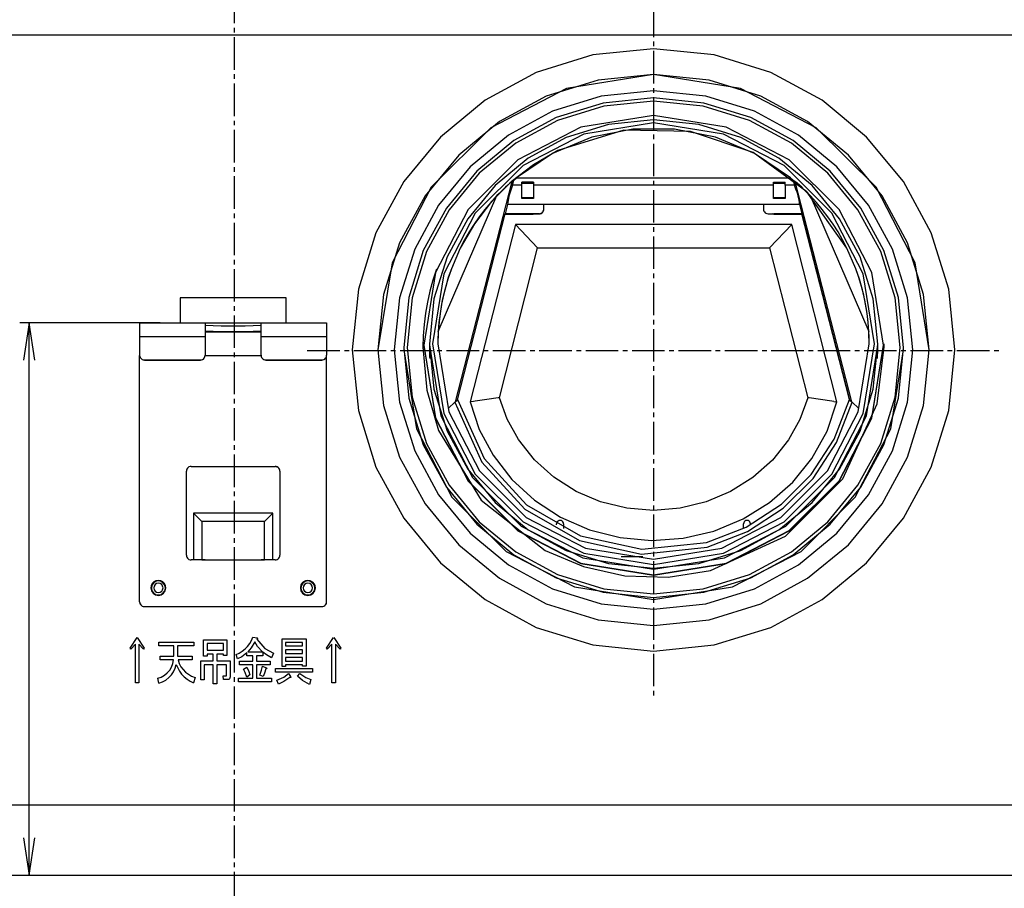
# Model space of a CAD drawing. Extents: x -583 to 1083, y -709 to 389.
# Drawn here: x 196 to 409, y -29 to 158 of the extents above; entities that cross this region are included whole.
import ezdxf

# ---------------------------------------------------------------- set-up
doc = ezdxf.new("R2010")
doc.units = 0
doc.linetypes.add('CENTER2', pattern=[10, 7, -1, 1, -1])
doc.layers.add('2', color=7, linetype='CONTINUOUS')

msp = doc.modelspace()

# ---------------------------------------------------------------- linework, layer by layer
at = {"layer": '2', "color": 7, "linetype": 'CENTER2'}
for p, q in [((242.66, 244.37), (242.66, -63.46)), ((333.05, 161.41), (333.05, 12.17)), ((258.42, 86.78), (407.67, 86.78))]:
    msp.add_line(p, q, dxfattribs=at)
at = {"layer": '2', "color": 7, "linetype": 'CONTINUOUS'}
for p, q in [((65.25, 154.89), (419.62, 154.89)), ((333.05, 151.86), (319.96, 150.54)), ((346.13, 150.54), (333.05, 151.86)), ((319.96, 150.54), (307.77, 146.76)), ((358.32, 146.76), (346.13, 150.54)), ((307.77, 146.76), (296.74, 140.77)), ((369.35, 140.77), (358.32, 146.76)), ((321.08, 145.13), (309.93, 141.67)), ((333.03, 146.32), (314.27, 143.28)), ((333.05, 146.34), (321.08, 145.13)), ((351.81, 143.29), (333.03, 146.32)), ((345.01, 145.13), (333.05, 146.34)), ((356.16, 141.67), (345.01, 145.13)), ((314.27, 143.28), (297.96, 134.85)), ((333.04, 142.78), (321.78, 141.65)), ((344.3, 141.65), (333.04, 142.78)), ((368.12, 134.86), (351.81, 143.29)), ((296.74, 140.77), (287.13, 132.84)), ((309.93, 141.67), (299.84, 136.19)), ((321.78, 141.65), (311.29, 138.39)), ((322.18, 140.18), (312.07, 137.04)), ((333.04, 141.27), (322.18, 140.18)), ((333.04, 140.59), (322.33, 139.51)), ((343.89, 140.18), (333.04, 141.27)), ((343.75, 139.51), (333.04, 140.59)), ((354, 137.04), (343.89, 140.18)), ((354.78, 138.39), (344.3, 141.65)), ((366.25, 136.19), (356.16, 141.67)), ((378.96, 132.84), (369.35, 140.77)), ((311.29, 138.39), (301.8, 133.24)), ((322.33, 139.51), (312.36, 136.41)), ((353.72, 136.41), (343.75, 139.51)), ((364.27, 133.24), (354.78, 138.39)), ((299.84, 136.19), (291.04, 128.94)), ((312.07, 137.04), (302.93, 132.08)), ((312.36, 136.41), (303.33, 131.51)), ((333.04, 137.49), (317.38, 134.96)), ((333.04, 135.9), (317.99, 133.47)), ((333.05, 136.52), (323.31, 135.53)), ((348.7, 134.96), (333.04, 137.49)), ((348.09, 133.47), (333.04, 135.9)), ((342.78, 135.53), (333.05, 136.52)), ((362.75, 131.51), (353.72, 136.41)), ((363.15, 132.08), (354, 137.04)), ((375.04, 128.94), (366.25, 136.19)), ((297.96, 134.85), (285.1, 122)), ((317.38, 134.96), (303.79, 127.92)), ((326.63, 134.32), (312.42, 129.93)), ((323.31, 135.53), (314.24, 132.72)), ((328.55, 134.52), (319.71, 132.78)), ((340.99, 134.07), (326.63, 134.32)), ((337.53, 134.52), (328.55, 134.52)), ((346.37, 132.78), (337.53, 134.52)), ((354.48, 129.52), (340.99, 134.07)), ((351.85, 132.72), (342.78, 135.53)), ((362.29, 127.93), (348.7, 134.96)), ((380.98, 122), (368.12, 134.86)), ((287.13, 132.84), (279.2, 123.23)), ((301.8, 133.24), (293.53, 126.42)), ((302.93, 132.08), (294.96, 125.5)), ((317.99, 133.47), (304.92, 126.71)), ((314.24, 132.72), (306.03, 128.26)), ((319.71, 132.78), (311.27, 129.29)), ((354.81, 129.29), (346.37, 132.78)), ((361.16, 126.71), (348.09, 133.47)), ((360.06, 128.26), (351.85, 132.72)), ((371.12, 125.5), (363.15, 132.08)), ((372.54, 126.42), (364.27, 133.24)), ((386.89, 123.23), (378.96, 132.84)), ((303.33, 131.51), (295.47, 125.02)), ((312.42, 129.93), (307.16, 126.88)), ((366.05, 121.01), (354.48, 129.52)), ((370.61, 125.02), (362.75, 131.51)), ((291.04, 128.94), (283.79, 120.15)), ((303.79, 127.92), (293.07, 117.2)), ((306.03, 128.26), (298.88, 122.36)), ((311.27, 129.29), (303.51, 124.06)), ((362.57, 124.06), (354.81, 129.29)), ((367.21, 122.36), (360.06, 128.26)), ((373.02, 117.21), (362.29, 127.93)), ((382.29, 120.15), (375.04, 128.94)), ((293.53, 126.42), (286.71, 118.16)), ((294.96, 125.5), (288.38, 117.53)), ((304.92, 126.71), (294.61, 116.41)), ((307.16, 126.88), (302.37, 123.2)), ((371.47, 116.41), (361.16, 126.71)), ((377.7, 117.53), (371.12, 125.5)), ((379.36, 118.16), (372.54, 126.42)), ((279.2, 123.23), (273.21, 112.2)), ((295.47, 125.02), (288.98, 117.16)), ((290.38, 75.76), (302.56, 123.27)), ((302.37, 123.2), (298.11, 118.94)), ((302.56, 123.27), (302.08, 122.86)), ((302.56, 123.27), (302.82, 123.48)), ((302.65, 122.47), (302.93, 123.57)), ((302.82, 123.48), (302.93, 123.57)), ((302.93, 123.57), (303.51, 124.06)), ((303.51, 124.06), (362.57, 124.06)), ((307.16, 123.14), (304.65, 123.14)), ((304.65, 122.47), (304.65, 123.14)), ((307.16, 123.14), (307.16, 122.47)), ((358.92, 123.14), (361.43, 123.14)), ((358.92, 122.47), (358.92, 123.14)), ((361.43, 122.47), (361.43, 123.14)), ((362.57, 124.06), (363.15, 123.57)), ((363.15, 123.57), (363.27, 123.47)), ((363.15, 123.57), (363.43, 122.47)), ((363.27, 123.47), (363.51, 123.27)), ((364.01, 122.86), (363.51, 123.27)), ((363.51, 123.27), (375.71, 75.76)), ((377.1, 117.16), (370.61, 125.02)), ((392.87, 112.2), (386.89, 123.23)), ((285.1, 122), (276.67, 105.69)), ((298.88, 122.36), (292.98, 115.21)), ((300.2, 121.11), (299.74, 120.66)), ((300.66, 121.56), (300.2, 121.11)), ((301.13, 122), (300.66, 121.56)), ((301.6, 122.43), (301.13, 122)), ((302.08, 122.86), (301.6, 122.43)), ((302.27, 121.37), (302.13, 120.94)), ((302.65, 122.47), (302.27, 121.37)), ((304.65, 122.47), (302.65, 122.47)), ((307.16, 123.06), (304.65, 123.06)), ((307.16, 122.82), (304.65, 122.82)), ((304.65, 121.37), (304.65, 122.47)), ((304.65, 119.59), (304.65, 121.37)), ((325.94, 122.47), (307.16, 122.47)), ((307.16, 122.47), (307.16, 121.37)), ((307.16, 121.37), (307.16, 119.59)), ((352.32, 122.47), (325.94, 122.47)), ((358.92, 122.47), (352.32, 122.47)), ((361.43, 123.06), (358.92, 123.06)), ((361.43, 122.82), (358.92, 122.82)), ((358.92, 121.37), (358.92, 122.47)), ((358.92, 119.59), (358.92, 121.37)), ((363.43, 122.47), (361.43, 122.47)), ((361.43, 122.47), (361.43, 121.37)), ((361.43, 121.37), (361.43, 119.59)), ((363.8, 121.37), (363.43, 122.47)), ((363.96, 120.94), (363.8, 121.37)), ((364.49, 122.43), (364.01, 122.86)), ((364.96, 122), (364.49, 122.43)), ((365.43, 121.56), (364.96, 122)), ((365.89, 121.11), (365.43, 121.56)), ((366.35, 120.66), (365.89, 121.11)), ((374.7, 108.9), (366.05, 121.01)), ((373.11, 115.21), (367.21, 122.36)), ((389.41, 105.69), (380.98, 122)), ((283.79, 120.15), (278.31, 110.06)), ((286.63, 90.88), (299.29, 120.2)), ((298.11, 118.94), (294.43, 114.16)), ((299.29, 120.2), (297.95, 118.73)), ((299.74, 120.66), (299.29, 120.2)), ((301.69, 119.18), (301.62, 118.73)), ((301.77, 119.62), (301.69, 119.18)), ((301.88, 120.07), (301.77, 119.62)), ((301.99, 120.51), (301.88, 120.07)), ((302.13, 120.94), (301.99, 120.51)), ((304.65, 119.79), (307.16, 119.79)), ((307.16, 119.59), (304.65, 119.59)), ((358.92, 119.79), (361.43, 119.79)), ((361.43, 119.59), (358.92, 119.59)), ((364.1, 120.51), (363.96, 120.94)), ((364.22, 120.07), (364.1, 120.51)), ((364.32, 119.62), (364.22, 120.07)), ((364.4, 119.18), (364.32, 119.62)), ((364.47, 118.73), (364.4, 119.18)), ((366.8, 120.2), (366.35, 120.66)), ((368.14, 118.73), (366.8, 120.2)), ((366.8, 120.2), (379.45, 90.88)), ((387.77, 110.06), (382.29, 120.15)), ((286.71, 118.16), (281.56, 108.67)), ((288.38, 117.53), (283.42, 108.38)), ((288.98, 117.16), (284.08, 108.13)), ((293.07, 117.2), (286.04, 103.61)), ((296.68, 117.22), (295.48, 115.65)), ((297.95, 118.73), (296.68, 117.22)), ((301.59, 118.3), (301.07, 116.3)), ((301.62, 118.73), (301.56, 118.28)), ((318.34, 118.28), (301.56, 118.28)), ((309.16, 116.68), (309.28, 116.87)), ((309.16, 116.65), (309.28, 116.84)), ((309.28, 116.87), (309.36, 117.08)), ((309.28, 116.84), (309.36, 117.05)), ((309.36, 117.08), (309.38, 117.31)), ((309.36, 117.05), (309.38, 117.28)), ((309.38, 117.31), (309.38, 118.3)), ((309.38, 117.28), (309.38, 117.32)), ((344.73, 118.28), (318.34, 118.28)), ((351.33, 118.28), (344.73, 118.28)), ((357.91, 118.28), (351.33, 118.28)), ((356.7, 118.3), (356.7, 117.31)), ((356.7, 117.31), (356.7, 117.28)), ((356.7, 117.31), (356.73, 117.08)), ((356.73, 117.08), (356.8, 116.87)), ((356.8, 116.87), (356.92, 116.68)), ((364.52, 118.28), (357.91, 118.28)), ((364.52, 118.28), (364.47, 118.73)), ((364.49, 118.3), (365.01, 116.3)), ((369.41, 117.22), (368.14, 118.73)), ((370.61, 115.65), (369.41, 117.22)), ((380.05, 103.61), (373.02, 117.21)), ((382, 108.13), (377.1, 117.16)), ((382.67, 108.38), (377.7, 117.53)), ((384.51, 108.67), (379.36, 118.16)), ((294.61, 116.41), (287.85, 103.34)), ((292.98, 115.21), (288.53, 107.01)), ((290.79, 76.18), (301.08, 116.3)), ((295.48, 115.65), (294.35, 114.04)), ((306.66, 116.12), (301.05, 116.12)), ((301.08, 116.27), (301.06, 116.22)), ((301.08, 116.3), (301.07, 116.3)), ((301.07, 116.3), (308.37, 116.3)), ((301.08, 116.3), (301.08, 116.27)), ((308.37, 116.27), (301.08, 116.27)), ((307.04, 116.16), (306.66, 116.12)), ((307.41, 116.27), (307.04, 116.16)), ((308.37, 116.3), (308.61, 116.33)), ((308.37, 116.27), (308.61, 116.3)), ((308.37, 116.3), (308.37, 116.27)), ((308.61, 116.33), (308.82, 116.4)), ((308.61, 116.3), (308.82, 116.37)), ((308.82, 116.4), (309.01, 116.52)), ((308.82, 116.37), (309.01, 116.49)), ((309.01, 116.52), (309.16, 116.68)), ((309.01, 116.49), (309.16, 116.65)), ((356.92, 116.68), (357.08, 116.52)), ((357.08, 116.52), (357.27, 116.4)), ((357.27, 116.4), (357.48, 116.33)), ((357.48, 116.33), (357.71, 116.3)), ((357.71, 116.27), (357.71, 116.3)), ((357.71, 116.3), (365.01, 116.3)), ((359.03, 116.16), (358.71, 116.25)), ((365.01, 116.27), (358.97, 116.27)), ((359.42, 116.12), (359.03, 116.16)), ((359.42, 116.12), (359.42, 116.27)), ((365.04, 116.12), (359.42, 116.12)), ((365.01, 116.3), (375.3, 76.17)), ((365.01, 116.3), (365.01, 116.3)), ((365.01, 116.3), (365.01, 116.27)), ((369.52, 98.65), (365.01, 116.28)), ((371.74, 114.03), (370.61, 115.65)), ((378.23, 103.34), (371.47, 116.41)), ((377.57, 107.01), (373.11, 115.21)), ((294.43, 114.16), (291.39, 108.9)), ((294.35, 114.04), (293.29, 112.37)), ((303.26, 113.99), (293.51, 75.71)), ((362.83, 113.99), (303.26, 113.99)), ((308.05, 108.94), (303.26, 113.97)), ((358.02, 108.94), (362.83, 113.97)), ((372.57, 75.71), (362.83, 113.99)), ((372.8, 112.37), (371.74, 114.03)), ((273.21, 112.2), (269.43, 100.01)), ((292.3, 110.66), (291.39, 108.9)), ((293.29, 112.37), (292.3, 110.66)), ((373.78, 110.66), (372.8, 112.37)), ((374.7, 108.9), (373.78, 110.66)), ((396.66, 100.01), (392.87, 112.2)), ((278.31, 110.06), (274.85, 98.92)), ((281.56, 108.67), (278.31, 98.18)), ((283.42, 108.38), (280.28, 98.27)), ((291.39, 108.9), (289.46, 104.42)), ((299.83, 76.63), (308.05, 108.94)), ((308.05, 108.94), (358.02, 108.94)), ((358.02, 108.94), (366.26, 76.63)), ((376.63, 104.42), (374.7, 108.9)), ((385.8, 98.27), (382.67, 108.38)), ((387.77, 98.18), (384.51, 108.67)), ((391.23, 98.92), (387.77, 110.06)), ((284.08, 108.13), (280.99, 98.16)), ((288.53, 107.01), (285.71, 97.94)), ((380.39, 97.94), (377.57, 107.01)), ((385.1, 98.16), (382, 108.13)), ((276.67, 105.69), (273.64, 86.92)), ((286.26, 104.32), (285.5, 102)), ((289.46, 104.42), (288.69, 102.19)), ((289.46, 104.42), (288.81, 102.54)), ((377.28, 102.54), (376.63, 104.42)), ((377.39, 102.19), (376.63, 104.42)), ((392.45, 86.92), (389.41, 105.69)), ((286.04, 103.61), (283.51, 87.97)), ((285.5, 102), (284.84, 99.64)), ((287.85, 103.34), (285.42, 88.28)), ((288.69, 102.19), (288.04, 99.92)), ((288.81, 102.54), (288.24, 100.64)), ((377.85, 100.64), (377.28, 102.54)), ((378.04, 99.92), (377.39, 102.19)), ((380.66, 88.28), (378.23, 103.34)), ((382.57, 87.97), (380.05, 103.61)), ((269.43, 100.01), (268.11, 86.93)), ((288.04, 99.92), (287.51, 97.63)), ((288.24, 100.64), (287.75, 98.72)), ((378.33, 98.72), (377.85, 100.64)), ((378.57, 97.63), (378.04, 99.92)), ((397.98, 86.93), (396.66, 100.01)), ((253.86, 98.18), (231.02, 98.18)), ((231.02, 98.18), (231.02, 92.78)), ((253.86, 92.78), (253.86, 98.18)), ((274.85, 98.92), (273.64, 86.95)), ((278.31, 98.18), (277.17, 86.92)), ((280.28, 98.27), (279.19, 87.41)), ((280.99, 98.16), (279.91, 87.46)), ((284.84, 99.64), (284.31, 97.26)), ((285.71, 97.94), (284.73, 88.21)), ((287.51, 97.63), (287.09, 95.32)), ((287.75, 98.72), (287.35, 96.78)), ((375.28, 76.25), (369.52, 98.65)), ((378.74, 96.78), (378.33, 98.72)), ((378.98, 95.32), (378.57, 97.63)), ((381.37, 88.21), (380.39, 97.94)), ((386.18, 87.46), (385.1, 98.16)), ((386.9, 87.41), (385.8, 98.27)), ((388.9, 86.92), (387.77, 98.18)), ((392.44, 86.95), (391.23, 98.92)), ((284.31, 97.26), (283.89, 94.85)), ((287.35, 96.78), (287.02, 94.82)), ((379.06, 94.82), (378.74, 96.78)), ((283.89, 94.85), (283.59, 92.43)), ((287.02, 94.82), (286.79, 92.85)), ((287.09, 95.32), (286.8, 92.99)), ((379.28, 92.99), (378.98, 95.32)), ((379.3, 92.85), (379.06, 94.82)), ((226.72, 92.78), (196.45, 92.78)), ((198.46, 92.78), (197.25, 84.72)), ((199.67, 84.72), (198.46, 92.78)), ((198.46, -26.31), (198.46, 92.78)), ((198.46, -26.31), (198.46, 92.78)), ((222.28, 92.78), (236.38, 92.78)), ((222.28, 92.78), (222.28, 89.8)), ((231.02, 92.78), (253.86, 92.78)), ((236.38, 92.78), (236.38, 89.8)), ((236.38, 92.25), (238.11, 92.19)), ((238.11, 92.19), (239.84, 92.15)), ((239.84, 92.15), (241.56, 92.12)), ((241.56, 92.12), (243.29, 92.12)), ((243.29, 92.12), (245.02, 92.15)), ((245.02, 92.15), (246.74, 92.19)), ((246.74, 92.19), (248.47, 92.25)), ((248.47, 92.78), (262.57, 92.78)), ((248.47, 89.8), (248.47, 92.78)), ((262.57, 92.78), (262.57, 89.8)), ((283.59, 92.43), (283.41, 89.98)), ((286.8, 92.99), (286.62, 90.64)), ((286.79, 92.85), (286.63, 90.88)), ((379.46, 90.64), (379.28, 92.99)), ((379.45, 90.88), (379.3, 92.85)), ((222.28, 89.8), (236.38, 89.8)), ((222.28, 89.8), (222.28, 85.78)), ((236.38, 91.05), (238.11, 90.99)), ((236.38, 90.84), (248.47, 90.84)), ((236.38, 89.8), (236.38, 85.78)), ((238.11, 90.99), (239.84, 90.94)), ((239.84, 90.94), (241.56, 90.92)), ((241.56, 90.92), (243.29, 90.92)), ((243.29, 90.92), (245.02, 90.94)), ((245.02, 90.94), (246.74, 90.99)), ((246.74, 90.99), (248.47, 91.05)), ((248.47, 85.78), (248.47, 89.8)), ((248.47, 89.8), (262.57, 89.8)), ((262.57, 89.8), (262.57, 85.78)), ((283.41, 89.98), (283.35, 87.53)), ((286.62, 90.64), (286.56, 88.28)), ((286.57, 89.35), (286.56, 88.98)), ((286.58, 89.73), (286.57, 89.35)), ((286.59, 90.11), (286.58, 89.73)), ((286.61, 90.49), (286.59, 90.11)), ((286.63, 90.88), (286.61, 90.49)), ((379.47, 90.49), (379.45, 90.88)), ((379.52, 88.28), (379.46, 90.64)), ((379.48, 90.11), (379.47, 90.49)), ((379.5, 89.73), (379.48, 90.11)), ((379.51, 89.35), (379.5, 89.73)), ((379.52, 88.98), (379.51, 89.35)), ((279.19, 87.41), (280.28, 76.56)), ((279.19, 87.41), (279.19, 86.97)), ((279.91, 87.46), (280.99, 76.75)), ((283.35, 87.53), (284.21, 78.27)), ((283.51, 87.97), (283.51, 87.9)), ((283.51, 87.97), (286.04, 72.3)), ((283.51, 87.9), (286.04, 72.25)), ((284.72, 88.21), (284.72, 88.16)), ((284.72, 88.16), (284.72, 87.72)), ((284.72, 88.06), (284.72, 87.97)), ((284.72, 88.06), (284.72, 87.63)), ((284.72, 87.97), (287.19, 72.69)), ((284.72, 87.72), (284.73, 87.29)), ((284.72, 87.63), (284.73, 87.2)), ((284.73, 88.21), (285.71, 78.47)), ((284.73, 87.29), (284.74, 86.85)), ((284.73, 87.2), (284.74, 86.77)), ((285.42, 88.28), (287.85, 73.23)), ((286.56, 88.98), (286.56, 88.6)), ((286.56, 88.6), (286.56, 88.22)), ((286.56, 88.28), (288.93, 73.59)), ((377.15, 73.59), (379.52, 88.28)), ((378.23, 73.23), (380.66, 88.28)), ((378.9, 72.69), (381.37, 87.97)), ((379.52, 88.6), (379.52, 88.98)), ((379.52, 88.22), (379.52, 88.6)), ((380.05, 72.31), (382.57, 87.97)), ((380.05, 72.25), (382.57, 87.9)), ((380.39, 78.47), (381.37, 88.21)), ((381.22, 75.31), (382.74, 87.6)), ((381.35, 86.85), (381.36, 87.29)), ((381.35, 86.77), (381.36, 87.2)), ((381.36, 87.29), (381.37, 87.72)), ((381.36, 87.2), (381.37, 87.63)), ((381.37, 88.16), (381.37, 88.21)), ((381.37, 87.72), (381.37, 88.16)), ((381.37, 87.97), (381.37, 88.06)), ((381.37, 87.63), (381.37, 88.06)), ((382.57, 87.9), (382.57, 87.97)), ((382.74, 88.09), (382.74, 88.24)), ((382.74, 87.93), (382.74, 88.09)), ((382.74, 87.76), (382.74, 87.93)), ((382.74, 87.6), (382.74, 87.76)), ((385.1, 76.75), (386.18, 87.46)), ((385.8, 76.56), (386.9, 87.41)), ((386.9, 86.97), (386.9, 87.41)), ((222.28, 85.78), (222.31, 85.55)), ((222.28, 85.76), (222.31, 85.53)), ((222.28, 32.6), (222.28, 85.76)), ((222.31, 85.55), (222.39, 85.33)), ((222.31, 85.53), (222.39, 85.32)), ((222.39, 85.33), (222.51, 85.15)), ((222.39, 85.32), (222.51, 85.13)), ((222.51, 85.15), (222.66, 84.99)), ((222.51, 85.13), (222.66, 84.98)), ((222.66, 84.99), (222.85, 84.87)), ((222.66, 84.98), (222.85, 84.86)), ((235.82, 84.87), (236.01, 84.99)), ((235.82, 84.85), (236.01, 84.97)), ((236.01, 84.99), (236.16, 85.15)), ((236.01, 84.97), (236.16, 85.13)), ((236.16, 85.15), (236.28, 85.33)), ((236.16, 85.13), (236.28, 85.32)), ((236.28, 85.33), (236.36, 85.55)), ((236.28, 85.32), (236.36, 85.53)), ((236.36, 85.55), (236.38, 85.78)), ((236.36, 85.53), (236.38, 85.76)), ((236.38, 85.76), (248.47, 85.76)), ((248.47, 85.78), (248.49, 85.55)), ((248.47, 85.76), (248.49, 85.53)), ((248.49, 85.55), (248.57, 85.33)), ((248.49, 85.53), (248.57, 85.32)), ((248.57, 85.33), (248.69, 85.15)), ((248.57, 85.32), (248.69, 85.13)), ((248.69, 85.15), (248.84, 84.99)), ((248.69, 85.13), (248.84, 84.98)), ((248.84, 84.99), (249.03, 84.87)), ((248.84, 84.98), (249.03, 84.86)), ((262, 84.87), (262.19, 84.99)), ((262, 84.85), (262.19, 84.97)), ((262.19, 84.99), (262.35, 85.15)), ((262.19, 84.97), (262.35, 85.13)), ((262.35, 85.15), (262.46, 85.33)), ((262.35, 85.13), (262.46, 85.32)), ((262.46, 85.33), (262.54, 85.55)), ((262.46, 85.32), (262.54, 85.53)), ((262.54, 85.55), (262.57, 85.78)), ((262.54, 85.53), (262.57, 85.76)), ((262.57, 32.6), (262.57, 85.76)), ((268.11, 86.93), (269.43, 73.84)), ((273.64, 86.95), (274.85, 74.97)), ((277.17, 86.92), (278.31, 75.66)), ((279.19, 86.97), (281.93, 69.94)), ((284.74, 86.85), (284.75, 86.42)), ((284.74, 86.77), (284.75, 86.34)), ((284.75, 86.42), (284.76, 85.99)), ((284.75, 86.34), (284.76, 85.91)), ((284.76, 85.99), (284.78, 85.56)), ((284.76, 85.91), (284.78, 85.48)), ((284.78, 85.56), (284.81, 85.13)), ((284.78, 85.48), (284.81, 85.05)), ((284.81, 85.13), (284.81, 85.05)), ((381.28, 85.13), (381.3, 85.56)), ((381.28, 85.05), (381.3, 85.48)), ((381.28, 85.05), (381.28, 85.13)), ((381.3, 85.56), (381.32, 85.99)), ((381.3, 85.48), (381.32, 85.91)), ((381.32, 85.99), (381.34, 86.42)), ((381.32, 85.91), (381.34, 86.34)), ((381.34, 86.42), (381.35, 86.85)), ((381.34, 86.34), (381.35, 86.77)), ((384.16, 69.94), (386.9, 86.97)), ((387.77, 75.66), (388.9, 86.92)), ((391.23, 74.97), (392.44, 86.95)), ((396.66, 73.84), (397.98, 86.93)), ((222.85, 84.87), (223.06, 84.8)), ((222.85, 84.86), (223.06, 84.79)), ((223.06, 84.8), (223.3, 84.77)), ((223.06, 84.79), (223.3, 84.76)), ((223.3, 84.77), (235.38, 84.77)), ((223.3, 84.75), (235.38, 84.75)), ((235.38, 84.77), (235.61, 84.8)), ((235.38, 84.75), (235.61, 84.78)), ((235.61, 84.8), (235.82, 84.87)), ((235.61, 84.78), (235.82, 84.85)), ((249.03, 84.87), (249.24, 84.8)), ((249.03, 84.86), (249.24, 84.79)), ((249.24, 84.8), (249.48, 84.77)), ((249.24, 84.79), (249.48, 84.76)), ((249.48, 84.77), (261.56, 84.77)), ((249.48, 84.75), (261.56, 84.75)), ((261.56, 84.77), (261.79, 84.8)), ((261.56, 84.75), (261.79, 84.78)), ((261.79, 84.8), (262, 84.87)), ((261.79, 84.78), (262, 84.85)), ((280.28, 76.56), (283.42, 66.46)), ((280.99, 76.75), (284.08, 66.78)), ((284.21, 78.27), (286.69, 69.58)), ((285.71, 78.47), (288.53, 69.4)), ((299.52, 76.59), (297.09, 76.23)), ((299.83, 76.63), (299.52, 76.59)), ((301.52, 71.98), (299.83, 76.63)), ((366.26, 76.63), (364.56, 71.94)), ((366.56, 76.59), (366.26, 76.63)), ((369.01, 76.23), (366.56, 76.59)), ((377.57, 69.4), (380.39, 78.47)), ((382, 66.78), (385.1, 76.75)), ((382.67, 66.46), (385.8, 76.56)), ((274.85, 74.97), (278.31, 63.82)), ((278.31, 75.66), (281.56, 65.18)), ((288.83, 74.39), (290.23, 75.64)), ((290.38, 75.76), (290.23, 75.64)), ((290.23, 75.64), (296.06, 62.7)), ((290.66, 75.97), (290.38, 75.76)), ((290.79, 76.18), (290.66, 75.97)), ((290.82, 76.27), (290.79, 76.18)), ((290.82, 76.27), (296.56, 63.5)), ((294.22, 75.83), (293.51, 75.71)), ((293.51, 75.71), (295.49, 69.78)), ((294.23, 75.83), (294.22, 75.83)), ((294.61, 75.88), (294.23, 75.83)), ((297.09, 76.23), (294.61, 75.88)), ((371.46, 75.88), (369.01, 76.23)), ((370.43, 69.39), (372.57, 75.71)), ((371.86, 75.83), (371.46, 75.88)), ((371.86, 75.83), (371.86, 75.83)), ((371.86, 75.83), (372.57, 75.71)), ((371.95, 67.67), (375.28, 76.27)), ((372.49, 66.94), (375.87, 75.64)), ((373.83, 59.16), (381.22, 75.31)), ((375.3, 76.18), (375.28, 76.27)), ((375.44, 75.96), (375.3, 76.18)), ((375.71, 75.76), (375.44, 75.96)), ((375.87, 75.64), (375.71, 75.76)), ((377.24, 74.4), (375.87, 75.64)), ((384.51, 65.18), (387.77, 75.66)), ((387.77, 63.82), (391.23, 74.97)), ((269.43, 73.84), (273.21, 61.66)), ((286.04, 72.3), (293.07, 58.7)), ((286.04, 72.25), (293.07, 58.66)), ((287.19, 72.69), (294.05, 59.41)), ((287.85, 73.23), (294.61, 60.16)), ((288.93, 73.59), (295.53, 60.83)), ((370.55, 60.84), (377.15, 73.59)), ((371.47, 60.16), (378.23, 73.23)), ((372.04, 59.42), (378.9, 72.69)), ((373.02, 58.7), (380.05, 72.31)), ((373.02, 58.66), (380.05, 72.25)), ((392.87, 61.66), (396.66, 73.84)), ((303.92, 67.61), (301.52, 71.98)), ((364.56, 71.94), (362.11, 67.55)), ((281.93, 69.94), (289.58, 55.16)), ((286.69, 69.58), (295.89, 54.54)), ((288.53, 69.4), (292.98, 61.19)), ((295.49, 69.78), (298.45, 64.21)), ((367.17, 63.52), (370.43, 69.39)), ((373.11, 61.19), (377.57, 69.4)), ((376.51, 55.16), (384.16, 69.94)), ((283.42, 66.46), (288.38, 57.31)), ((284.08, 66.78), (288.98, 57.76)), ((307.38, 63.24), (303.92, 67.61)), ((362.11, 67.55), (358.64, 63.19)), ((366.99, 60.08), (371.95, 67.67)), ((367.47, 59.24), (372.49, 66.94)), ((377.1, 57.76), (382, 66.78)), ((377.7, 57.31), (382.67, 66.46)), ((278.31, 63.82), (283.79, 53.73)), ((281.56, 65.18), (286.71, 55.69)), ((298.45, 64.21), (302.49, 59)), ((379.36, 55.69), (384.51, 65.18)), ((382.29, 53.73), (387.77, 63.82)), ((232.74, 61.58), (232.58, 61.42)), ((232.74, 61.57), (232.58, 61.41)), ((232.92, 61.7), (232.74, 61.58)), ((232.92, 61.69), (232.74, 61.57)), ((233.14, 61.77), (232.92, 61.7)), ((233.14, 61.76), (232.92, 61.69)), ((233.37, 61.8), (233.14, 61.77)), ((233.37, 61.79), (233.14, 61.76)), ((233.37, 61.8), (251.49, 61.8)), ((233.37, 61.79), (251.49, 61.79)), ((251.72, 61.77), (251.49, 61.8)), ((251.72, 61.75), (251.49, 61.77)), ((251.93, 61.7), (251.72, 61.77)), ((251.93, 61.67), (251.72, 61.75)), ((252.12, 61.58), (251.93, 61.7)), ((252.12, 61.56), (251.93, 61.67)), ((252.28, 61.42), (252.12, 61.58)), ((252.28, 61.4), (252.12, 61.56)), ((273.21, 61.66), (279.2, 50.63)), ((296.06, 62.7), (305.31, 52.59)), ((296.56, 63.5), (305.68, 53.52)), ((311.58, 59.46), (307.38, 63.24)), ((358.64, 63.19), (354.45, 59.42)), ((363.02, 58.39), (367.17, 63.52)), ((386.89, 50.63), (392.87, 61.66)), ((232.38, 61.02), (232.36, 60.78)), ((232.38, 61.01), (232.36, 60.77)), ((232.36, 42.67), (232.36, 60.78)), ((232.46, 61.23), (232.38, 61.02)), ((232.46, 61.22), (232.38, 61.01)), ((232.58, 61.42), (232.46, 61.23)), ((232.58, 61.41), (232.46, 61.22)), ((252.4, 61.23), (252.28, 61.42)), ((252.4, 61.22), (252.28, 61.4)), ((252.47, 61.02), (252.4, 61.23)), ((252.47, 61), (252.4, 61.22)), ((252.5, 60.78), (252.47, 61.02)), ((252.5, 60.77), (252.47, 61)), ((252.5, 60.78), (252.5, 42.67)), ((292.98, 61.19), (298.88, 54.03)), ((294.61, 60.16), (304.93, 49.85)), ((295.53, 60.83), (305.59, 50.77)), ((316.38, 56.42), (311.58, 59.46)), ((360.49, 50.78), (370.55, 60.84)), ((360.61, 53.69), (366.99, 60.08)), ((361.17, 49.86), (371.47, 60.16)), ((361.58, 48.96), (372.04, 59.42)), ((367.21, 54.03), (373.11, 61.19)), ((288.38, 57.31), (294.96, 49.34)), ((288.98, 57.76), (295.47, 49.89)), ((293.07, 58.7), (303.8, 47.97)), ((293.07, 58.66), (303.8, 47.94)), ((294.05, 59.41), (304.51, 48.95)), ((302.49, 59), (307.38, 54.5)), ((354.45, 59.42), (349.64, 56.38)), ((358.02, 54), (363.02, 58.39)), ((361, 52.78), (367.47, 59.24)), ((361.44, 46.76), (373.83, 59.16)), ((362.3, 47.98), (373.02, 58.7)), ((362.3, 47.94), (373.02, 58.66)), ((370.61, 49.89), (377.1, 57.76)), ((371.12, 49.34), (377.7, 57.31)), ((286.71, 55.69), (293.53, 47.42)), ((321.64, 54.16), (316.38, 56.42)), ((349.64, 56.38), (344.36, 54.15)), ((372.54, 47.42), (379.36, 55.69)), ((283.79, 53.73), (291.04, 44.93)), ((289.58, 55.16), (301.24, 43.5)), ((295.89, 54.54), (309.69, 43.67)), ((298.88, 54.03), (306.03, 48.12)), ((305.68, 53.52), (317.28, 46.84)), ((307.38, 54.5), (313.02, 50.86)), ((327.25, 52.8), (321.64, 54.16)), ((344.36, 54.15), (338.77, 52.79)), ((352.32, 50.48), (358.02, 54)), ((353.02, 48.73), (360.61, 53.69)), ((360.06, 48.12), (367.21, 54.03)), ((364.85, 43.5), (376.51, 55.16)), ((375.04, 44.93), (382.29, 53.73)), ((233.87, 51.72), (233.87, 41.67)), ((233.87, 51.72), (235.69, 49.93)), ((250.99, 51.72), (233.87, 51.72)), ((250.99, 51.72), (249.17, 49.93)), ((250.99, 41.67), (250.99, 51.72)), ((305.31, 52.59), (317.08, 45.82)), ((333.01, 52.34), (327.25, 52.8)), ((338.77, 52.79), (333.01, 52.34)), ((353.31, 47.75), (361, 52.78)), ((235.69, 49.93), (235.69, 41.68)), ((249.17, 49.93), (235.69, 49.93)), ((249.17, 41.68), (249.17, 49.93)), ((279.2, 50.63), (287.13, 41.02)), ((294.96, 49.34), (302.93, 42.76)), ((295.47, 49.89), (303.33, 43.4)), ((304.51, 48.95), (317.78, 42.09)), ((304.93, 49.85), (318, 43.1)), ((305.59, 50.77), (318.36, 44.18)), ((312.19, 49.66), (312.15, 49.43)), ((312.15, 49.19), (312.15, 49.43)), ((312.3, 49.87), (312.19, 49.66)), ((312.46, 50.04), (312.3, 49.87)), ((312.67, 50.14), (312.46, 50.04)), ((312.91, 50.18), (312.67, 50.14)), ((313.15, 50.14), (312.91, 50.18)), ((313.02, 50.86), (319.22, 48.14)), ((313.35, 50.04), (313.15, 50.14)), ((313.51, 49.87), (313.35, 50.04)), ((313.62, 49.66), (313.51, 49.87)), ((313.66, 49.43), (313.62, 49.66)), ((313.66, 49.43), (313.66, 48.4)), ((346.04, 47.88), (352.32, 50.48)), ((347.74, 44.18), (360.49, 50.78)), ((348.1, 43.1), (361.17, 49.86)), ((348.32, 42.1), (361.58, 48.96)), ((352.46, 49.66), (352.43, 49.43)), ((352.43, 48.4), (352.43, 49.43)), ((352.57, 49.87), (352.46, 49.66)), ((352.73, 50.04), (352.57, 49.87)), ((352.94, 50.14), (352.73, 50.04)), ((353.18, 50.18), (352.94, 50.14)), ((353.42, 50.14), (353.18, 50.18)), ((353.62, 50.04), (353.42, 50.14)), ((353.79, 49.87), (353.62, 50.04)), ((353.89, 49.66), (353.79, 49.87)), ((353.93, 49.43), (353.89, 49.66)), ((353.93, 49.19), (353.93, 49.43)), ((362.75, 43.4), (370.61, 49.89)), ((363.15, 42.76), (371.12, 49.34)), ((378.96, 41.02), (386.89, 50.63)), ((293.53, 47.42), (301.8, 40.6)), ((303.8, 47.97), (317.4, 40.94)), ((303.8, 47.94), (317.4, 40.91)), ((306.03, 48.12), (314.24, 43.67)), ((317.28, 46.84), (330.49, 43.97)), ((319.22, 48.14), (325.81, 46.47)), ((339.4, 46.33), (346.04, 47.88)), ((344.42, 45.41), (353.02, 48.73)), ((344.6, 44.39), (353.31, 47.75)), ((345.29, 39.37), (361.44, 46.76)), ((348.7, 40.94), (362.3, 47.98)), ((348.7, 40.91), (362.3, 47.94)), ((351.85, 43.67), (360.06, 48.12)), ((364.27, 40.6), (372.54, 47.42)), ((291.04, 44.93), (299.84, 37.68)), ((317.08, 45.82), (330.47, 42.92)), ((325.81, 46.47), (332.6, 45.86)), ((330.49, 43.97), (344.42, 45.41)), ((332.6, 45.86), (339.4, 46.33)), ((366.25, 37.68), (375.04, 44.93)), ((232.36, 42.67), (232.38, 42.44)), ((232.38, 42.44), (232.46, 42.23)), ((252.39, 42.23), (252.47, 42.44)), ((252.47, 42.44), (252.49, 42.67)), ((301.24, 43.5), (316.02, 35.85)), ((302.93, 42.76), (312.07, 37.79)), ((303.33, 43.4), (312.36, 38.5)), ((309.69, 43.67), (317.91, 40.2)), ((314.24, 43.67), (323.31, 40.85)), ((318, 43.1), (333.05, 40.68)), ((318.36, 44.18), (333.05, 41.81)), ((328, 42.55), (328, 42.34)), ((330.47, 42.92), (344.6, 44.39)), ((333.05, 41.81), (347.74, 44.18)), ((333.05, 40.68), (348.1, 43.1)), ((342.78, 40.85), (351.85, 43.67)), ((350.07, 35.85), (364.85, 43.5)), ((353.72, 38.5), (362.75, 43.4)), ((354, 37.79), (363.15, 42.76)), ((232.46, 42.23), (232.58, 42.04)), ((232.58, 42.04), (232.74, 41.89)), ((232.74, 41.89), (232.92, 41.77)), ((232.92, 41.77), (233.14, 41.69)), ((233.14, 41.69), (233.37, 41.67)), ((236.38, 41.67), (233.37, 41.67)), ((235.69, 41.68), (235.08, 41.67)), ((235.69, 41.68), (249.17, 41.68)), ((235.89, 41.67), (248.96, 41.67)), ((251.49, 41.67), (248.47, 41.67)), ((249.78, 41.67), (249.17, 41.68)), ((251.49, 41.67), (251.72, 41.69)), ((251.72, 41.69), (251.93, 41.77)), ((251.93, 41.77), (252.12, 41.89)), ((252.12, 41.89), (252.27, 42.04)), ((252.27, 42.04), (252.39, 42.23)), ((287.13, 41.02), (296.74, 33.08)), ((301.8, 40.6), (311.29, 35.45)), ((317.4, 40.94), (333.05, 38.41)), ((317.4, 40.91), (333.05, 38.39)), ((317.78, 42.09), (333.05, 39.63)), ((323.31, 40.85), (333.05, 39.86)), ((328, 42.34), (326.05, 42.34)), ((330.7, 42.34), (328, 42.34)), ((333.05, 39.63), (348.32, 42.1)), ((333.05, 38.41), (348.7, 40.94)), ((333.05, 38.39), (348.7, 40.91)), ((333.05, 39.86), (342.78, 40.85)), ((354.78, 35.45), (364.27, 40.6)), ((369.35, 33.08), (378.96, 41.02)), ((312.36, 38.5), (322.33, 35.41)), ((317.91, 40.2), (326.82, 38.24)), ((326.82, 38.24), (336.19, 37.95)), ((336.19, 37.95), (345.29, 39.37)), ((343.75, 35.41), (353.72, 38.5)), ((224.83, 36.25), (224.7, 35.63)), ((224.78, 36.1), (224.7, 35.59)), ((225.01, 36.55), (224.78, 36.1)), ((224.92, 36.18), (224.81, 35.59)), ((225.17, 36.76), (224.83, 36.25)), ((225.25, 36.67), (224.92, 36.18)), ((225.36, 36.89), (225.01, 36.55)), ((225.69, 37.1), (225.17, 36.76)), ((225.73, 36.99), (225.25, 36.67)), ((225.8, 37.12), (225.36, 36.89)), ((225.6, 36.33), (225.39, 36.01)), ((225.92, 36.54), (225.6, 36.33)), ((226.32, 37.23), (225.69, 37.1)), ((226.32, 37.11), (225.73, 36.99)), ((226.32, 37.2), (225.8, 37.12)), ((226.31, 36.62), (225.92, 36.54)), ((226.71, 36.54), (226.31, 36.62)), ((226.95, 37.1), (226.32, 37.23)), ((226.83, 37.12), (226.32, 37.2)), ((226.9, 36.99), (226.32, 37.11)), ((227.03, 36.33), (226.71, 36.54)), ((227.27, 36.89), (226.83, 37.12)), ((227.38, 36.67), (226.9, 36.99)), ((227.46, 36.76), (226.95, 37.1)), ((227.24, 36.01), (227.03, 36.33)), ((227.62, 36.55), (227.27, 36.89)), ((227.71, 36.18), (227.38, 36.67)), ((227.8, 36.25), (227.46, 36.76)), ((227.85, 36.1), (227.62, 36.55)), ((227.83, 35.59), (227.71, 36.18)), ((227.93, 35.63), (227.8, 36.25)), ((227.93, 35.59), (227.85, 36.1)), ((257.05, 36.25), (256.92, 35.63)), ((257, 36.1), (256.92, 35.59)), ((257.23, 36.55), (257, 36.1)), ((257.15, 36.18), (257.04, 35.59)), ((257.4, 36.76), (257.05, 36.25)), ((257.48, 36.67), (257.15, 36.18)), ((257.58, 36.89), (257.23, 36.55)), ((257.91, 37.1), (257.4, 36.76)), ((257.96, 36.99), (257.48, 36.67)), ((258.03, 37.12), (257.58, 36.89)), ((257.83, 36.33), (257.61, 36.01)), ((258.15, 36.54), (257.83, 36.33)), ((258.53, 37.23), (257.91, 37.1)), ((258.53, 37.11), (257.96, 36.99)), ((258.53, 37.2), (258.03, 37.12)), ((258.53, 36.62), (258.15, 36.54)), ((259.17, 37.1), (258.53, 37.23)), ((259.05, 37.12), (258.53, 37.2)), ((259.13, 36.99), (258.53, 37.11)), ((258.93, 36.54), (258.53, 36.62)), ((259.25, 36.33), (258.93, 36.54)), ((259.5, 36.89), (259.05, 37.12)), ((259.62, 36.67), (259.13, 36.99)), ((259.69, 36.76), (259.17, 37.1)), ((259.47, 36.01), (259.25, 36.33)), ((259.85, 36.55), (259.5, 36.89)), ((259.94, 36.18), (259.62, 36.67)), ((260.03, 36.25), (259.69, 36.76)), ((260.08, 36.1), (259.85, 36.55)), ((260.06, 35.59), (259.94, 36.18)), ((260.16, 35.63), (260.03, 36.25)), ((260.16, 35.59), (260.08, 36.1)), ((299.84, 37.68), (309.93, 32.2)), ((312.07, 37.79), (322.18, 34.66)), ((343.89, 34.66), (354, 37.79)), ((356.16, 32.2), (366.25, 37.68)), ((224.7, 35.63), (224.83, 35)), ((224.81, 35.59), (224.92, 35.01)), ((224.83, 35), (225.17, 34.49)), ((224.92, 35.01), (225.25, 34.53)), ((225.17, 34.49), (225.69, 34.14)), ((225.25, 34.53), (225.73, 34.21)), ((225.39, 36.01), (225.31, 35.62)), ((225.31, 35.62), (225.39, 35.22)), ((225.39, 35.22), (225.6, 34.9)), ((225.6, 34.9), (225.92, 34.68)), ((225.69, 34.14), (226.32, 34.01)), ((225.73, 34.21), (226.32, 34.1)), ((225.92, 34.68), (226.31, 34.6)), ((226.31, 34.6), (226.71, 34.68)), ((226.32, 34.1), (226.9, 34.21)), ((226.32, 34.01), (226.95, 34.14)), ((226.71, 34.68), (227.03, 34.9)), ((226.9, 34.21), (227.38, 34.53)), ((226.95, 34.14), (227.46, 34.49)), ((227.03, 34.9), (227.24, 35.22)), ((227.32, 35.62), (227.24, 36.01)), ((227.24, 35.22), (227.32, 35.62)), ((227.38, 34.53), (227.71, 35.01)), ((227.46, 34.49), (227.8, 35)), ((227.71, 35.01), (227.83, 35.59)), ((227.8, 35), (227.93, 35.63)), ((256.92, 35.63), (257.05, 35)), ((257.04, 35.59), (257.15, 35.01)), ((257.05, 35), (257.4, 34.49)), ((257.15, 35.01), (257.48, 34.53)), ((257.4, 34.49), (257.91, 34.14)), ((257.48, 34.53), (257.96, 34.21)), ((257.61, 36.01), (257.54, 35.62)), ((257.54, 35.62), (257.61, 35.22)), ((257.61, 35.22), (257.83, 34.9)), ((257.83, 34.9), (258.15, 34.68)), ((257.91, 34.14), (258.53, 34.01)), ((257.96, 34.21), (258.53, 34.1)), ((258.15, 34.68), (258.53, 34.6)), ((258.53, 34.6), (258.93, 34.68)), ((258.53, 34.1), (259.13, 34.21)), ((258.53, 34.01), (259.17, 34.14)), ((258.93, 34.68), (259.25, 34.9)), ((259.13, 34.21), (259.62, 34.53)), ((259.17, 34.14), (259.69, 34.49)), ((259.25, 34.9), (259.47, 35.22)), ((259.55, 35.62), (259.47, 36.01)), ((259.47, 35.22), (259.55, 35.62)), ((259.62, 34.53), (259.94, 35.01)), ((259.69, 34.49), (260.03, 35)), ((259.94, 35.01), (260.06, 35.59)), ((260.03, 35), (260.16, 35.63)), ((311.29, 35.45), (321.78, 32.2)), ((316.02, 35.85), (333.05, 33.11)), ((322.18, 34.66), (333.04, 33.56)), ((322.33, 35.41), (333.04, 34.33)), ((333.04, 34.33), (343.75, 35.41)), ((333.04, 33.56), (343.89, 34.66)), ((333.05, 33.11), (350.07, 35.85)), ((344.3, 32.2), (354.78, 35.45)), ((222.28, 32.6), (222.31, 32.37)), ((222.28, 32.58), (222.31, 32.35)), ((222.31, 32.37), (222.39, 32.16)), ((222.31, 32.35), (222.39, 32.14)), ((222.39, 32.16), (222.51, 31.97)), ((222.39, 32.14), (222.51, 31.96)), ((222.51, 31.97), (222.66, 31.82)), ((222.51, 31.96), (222.66, 31.8)), ((262.19, 31.82), (262.35, 31.97)), ((262.19, 31.8), (262.35, 31.96)), ((262.35, 31.97), (262.46, 32.16)), ((262.35, 31.96), (262.46, 32.14)), ((262.46, 32.16), (262.54, 32.37)), ((262.46, 32.14), (262.54, 32.35)), ((262.54, 32.37), (262.57, 32.6)), ((262.54, 32.35), (262.57, 32.58)), ((296.74, 33.08), (307.77, 27.1)), ((309.93, 32.2), (321.08, 28.74)), ((321.78, 32.2), (333.04, 31.06)), ((333.04, 31.06), (344.3, 32.2)), ((345.01, 28.74), (356.16, 32.2)), ((358.32, 27.1), (369.35, 33.08)), ((222.66, 31.82), (222.85, 31.7)), ((222.66, 31.8), (222.85, 31.68)), ((222.85, 31.7), (223.06, 31.62)), ((222.85, 31.68), (223.06, 31.61)), ((223.06, 31.62), (223.3, 31.59)), ((223.06, 31.61), (223.3, 31.58)), ((223.3, 31.59), (261.56, 31.59)), ((223.3, 31.58), (261.56, 31.58)), ((261.56, 31.59), (261.79, 31.62)), ((261.56, 31.58), (261.79, 31.61)), ((261.79, 31.62), (262, 31.7)), ((261.79, 31.61), (262, 31.68)), ((262, 31.7), (262.19, 31.82)), ((262, 31.68), (262.19, 31.8)), ((321.08, 28.74), (333.05, 27.54)), ((333.05, 27.54), (345.01, 28.74)), ((307.77, 27.1), (319.96, 23.31)), ((346.13, 23.31), (358.32, 27.1)), ((220.22, 22.61), (221.72, 24.93)), ((220.22, 22.61), (221.72, 24.93)), ((221.36, 23.48), (220.35, 22.43)), ((221.36, 15.16), (221.36, 23.48)), ((221.78, 24.93), (223.27, 22.61)), ((221.78, 24.93), (223.27, 22.61)), ((222.1, 23.48), (222.1, 15.16)), ((223.14, 22.43), (222.1, 23.48)), ((226.39, 23.92), (233.95, 23.92)), ((226.39, 23.1), (226.39, 23.92)), ((226.39, 23.92), (233.95, 23.92)), ((233.95, 23.92), (233.95, 23.1)), ((236.07, 24.45), (241.07, 24.45)), ((236.07, 20.86), (236.07, 24.45)), ((236.07, 24.45), (241.07, 24.45)), ((240.32, 23.62), (236.81, 23.62)), ((236.81, 23.62), (236.81, 22.18)), ((240.32, 22.18), (240.32, 23.62)), ((241.07, 24.45), (241.07, 21.02)), ((245.54, 23), (246.01, 23.6)), ((245.54, 23), (246.01, 23.6)), ((246.01, 23.6), (246.4, 24.27)), ((246.01, 23.6), (246.4, 24.27)), ((247.1, 24.01), (246.35, 22.72)), ((246.4, 24.27), (246.71, 24.98)), ((246.4, 24.27), (246.71, 24.98)), ((246.71, 24.98), (247.59, 24.84)), ((246.71, 24.98), (247.59, 24.84)), ((247.71, 22.96), (247.1, 24.01)), ((247.63, 24.66), (247.55, 24.58)), ((247.55, 24.58), (249.28, 22.57)), ((247.55, 24.58), (249.28, 22.57)), ((247.59, 24.84), (247.63, 24.83)), ((247.63, 24.83), (247.65, 24.81)), ((247.65, 24.73), (247.63, 24.66)), ((247.65, 24.81), (247.66, 24.77)), ((247.66, 24.77), (247.65, 24.73)), ((252.99, 24.66), (258.14, 24.66)), ((252.99, 18.67), (252.99, 24.66)), ((252.99, 24.66), (258.14, 24.66)), ((253.71, 23.85), (253.71, 23.09)), ((257.4, 23.85), (253.71, 23.85)), ((257.4, 23.09), (257.4, 23.85)), ((258.14, 24.66), (258.14, 18.72)), ((262.58, 22.61), (264.07, 24.93)), ((262.58, 22.61), (264.07, 24.93)), ((263.72, 23.48), (262.73, 22.43)), ((263.72, 15.16), (263.72, 23.48)), ((264.14, 24.93), (265.64, 22.61)), ((264.14, 24.93), (265.64, 22.61)), ((264.46, 23.48), (264.46, 15.16)), ((265.51, 22.43), (264.46, 23.48)), ((220.35, 22.43), (220.22, 22.61)), ((223.27, 22.61), (223.14, 22.43)), ((229.64, 23.1), (226.39, 23.1)), ((229.64, 20.91), (229.64, 23.1)), ((230.47, 23.1), (230.47, 20.91)), ((233.95, 23.1), (230.47, 23.1)), ((236.81, 22.18), (240.32, 22.18)), ((236.81, 22.18), (240.32, 22.18)), ((236.81, 21.34), (236.81, 20.86)), ((238.16, 21.34), (236.81, 21.34)), ((238.16, 19.89), (238.16, 21.34)), ((238.89, 21.34), (238.89, 19.89)), ((240.32, 21.34), (238.89, 21.34)), ((240.32, 21.02), (240.32, 21.34)), ((243.05, 21.25), (243.75, 21.57)), ((243.05, 21.25), (243.75, 21.57)), ((243.4, 20.29), (243.05, 21.25)), ((243.75, 21.57), (244.41, 21.97)), ((243.75, 21.57), (244.41, 21.97)), ((245.39, 21.6), (244.34, 20.76)), ((244.41, 21.97), (245.01, 22.45)), ((244.41, 21.97), (245.01, 22.45)), ((245.01, 22.45), (245.54, 23)), ((245.01, 22.45), (245.54, 23)), ((245.39, 20.98), (245.39, 21.6)), ((246.35, 22.72), (245.59, 21.82)), ((245.59, 21.82), (248.73, 21.82)), ((245.59, 21.82), (248.73, 21.82)), ((248.73, 21.82), (247.71, 22.96)), ((248.84, 21.73), (248.84, 20.98)), ((249.62, 21.16), (248.84, 21.73)), ((249.28, 22.57), (251.1, 21.56)), ((249.28, 22.57), (251.1, 21.56)), ((251.1, 21.56), (250.72, 20.55)), ((253.71, 23.09), (257.4, 23.09)), ((253.71, 23.09), (257.4, 23.09)), ((253.71, 22.26), (253.71, 21.47)), ((257.4, 22.26), (253.71, 22.26)), ((253.71, 21.47), (257.4, 21.47)), ((253.71, 21.47), (257.4, 21.47)), ((257.4, 21.47), (257.4, 22.26)), ((262.73, 22.43), (262.58, 22.61)), ((265.64, 22.61), (265.51, 22.43)), ((319.96, 23.31), (333.05, 21.99)), ((333.05, 21.99), (346.13, 23.31)), ((226.74, 20.91), (229.64, 20.91)), ((226.74, 20.08), (226.74, 20.91)), ((226.74, 20.91), (229.64, 20.91)), ((229.56, 20.08), (226.74, 20.08)), ((229.15, 18.54), (229.43, 19.28)), ((229.15, 18.54), (229.43, 19.28)), ((229.43, 19.28), (229.56, 20.08)), ((229.43, 19.28), (229.56, 20.08)), ((229.95, 18.29), (230.18, 19.1)), ((230.18, 19.1), (230.48, 18.35)), ((230.47, 20.91), (233.57, 20.91)), ((230.47, 20.91), (233.57, 20.91)), ((230.57, 20.08), (230.83, 19.33)), ((233.57, 20.08), (230.57, 20.08)), ((230.57, 20.08), (230.83, 19.33)), ((230.83, 19.33), (231.19, 18.63)), ((230.83, 19.33), (231.19, 18.63)), ((233.57, 20.91), (233.57, 20.08)), ((235.44, 19.89), (238.16, 19.89)), ((235.44, 15.79), (235.44, 19.89)), ((235.44, 19.89), (238.16, 19.89)), ((236.81, 20.86), (236.07, 20.86)), ((238.89, 19.89), (241.77, 19.89)), ((238.89, 19.89), (241.77, 19.89)), ((241.07, 21.02), (240.32, 21.02)), ((241.77, 19.89), (241.77, 16.44)), ((244.34, 20.76), (243.4, 20.29)), ((243.82, 19.85), (246.71, 19.85)), ((243.82, 19.01), (243.82, 19.85)), ((243.82, 19.85), (246.71, 19.85)), ((246.71, 20.98), (245.39, 20.98)), ((246.71, 19.85), (246.71, 20.98)), ((247.44, 20.98), (247.44, 19.85)), ((248.84, 20.98), (247.44, 20.98)), ((247.44, 19.85), (250.41, 19.85)), ((247.44, 19.85), (250.41, 19.85)), ((250.72, 20.55), (249.62, 21.16)), ((250.41, 19.85), (250.41, 19.01)), ((253.71, 20.64), (253.71, 19.85)), ((257.4, 20.64), (253.71, 20.64)), ((253.71, 19.85), (257.4, 19.85)), ((253.71, 19.85), (257.4, 19.85)), ((257.4, 19.85), (257.4, 20.64)), ((227.64, 16.78), (228.25, 17.28)), ((227.64, 16.78), (228.25, 17.28)), ((228.25, 17.28), (228.76, 17.87)), ((228.25, 17.28), (228.76, 17.87)), ((228.76, 17.87), (229.15, 18.54)), ((228.76, 17.87), (229.15, 18.54)), ((229.13, 16.87), (229.59, 17.55)), ((229.59, 17.55), (229.95, 18.29)), ((230.48, 18.35), (230.86, 17.66)), ((230.86, 17.66), (231.33, 17.02)), ((231.19, 18.63), (231.64, 18)), ((231.19, 18.63), (231.64, 18)), ((231.33, 17.02), (231.88, 16.44)), ((231.64, 18), (232.18, 17.45)), ((231.64, 18), (232.18, 17.45)), ((232.18, 17.45), (232.8, 16.98)), ((232.18, 17.45), (232.8, 16.98)), ((232.8, 16.98), (233.49, 16.6)), ((232.8, 16.98), (233.49, 16.6)), ((236.18, 19.06), (236.18, 15.79)), ((238.16, 19.06), (236.18, 19.06)), ((238.16, 14.9), (238.16, 19.06)), ((238.89, 19.06), (238.89, 14.9)), ((241.02, 19.06), (238.89, 19.06)), ((241.02, 16.83), (241.02, 19.06)), ((246.71, 19.01), (243.82, 19.01)), ((244.66, 18.1), (245.35, 18.53)), ((244.66, 18.1), (245.35, 18.53)), ((244.99, 17.36), (244.66, 18.1)), ((245.35, 16.4), (244.99, 17.36)), ((245.35, 18.53), (245.78, 17.62)), ((245.35, 18.53), (245.78, 17.62)), ((245.78, 17.62), (246.05, 16.87)), ((245.78, 17.62), (246.05, 16.87)), ((246.71, 16.18), (246.71, 19.01)), ((247.44, 19.01), (247.44, 16.18)), ((250.41, 19.01), (247.44, 19.01)), ((248.18, 16.79), (248.54, 17.85)), ((248.18, 16.79), (248.54, 17.85)), ((248.54, 17.85), (248.77, 18.72)), ((248.54, 17.85), (248.77, 18.72)), ((248.77, 18.72), (249.43, 18.45)), ((248.77, 18.72), (249.43, 18.45)), ((249.18, 17.2), (248.91, 16.49)), ((249.51, 18.14), (249.18, 17.2)), ((249.43, 18.45), (249.56, 18.4)), ((249.43, 18.45), (249.56, 18.4)), ((249.62, 18.22), (249.51, 18.14)), ((249.56, 18.4), (249.63, 18.37)), ((249.56, 18.4), (249.63, 18.37)), ((249.66, 18.26), (249.62, 18.22)), ((249.63, 18.37), (249.67, 18.33)), ((249.63, 18.37), (249.67, 18.33)), ((249.67, 18.3), (249.66, 18.26)), ((249.67, 18.33), (249.67, 18.32)), ((249.67, 18.33), (249.67, 18.32)), ((249.67, 18.32), (249.67, 18.3)), ((249.67, 18.32), (249.67, 18.29)), ((249.67, 18.29), (249.67, 18.28)), ((251.59, 18.25), (259.53, 18.25)), ((251.59, 17.42), (251.59, 18.25)), ((251.59, 18.25), (259.53, 18.25)), ((259.53, 17.42), (251.59, 17.42)), ((253.71, 18.67), (252.99, 18.67)), ((253.34, 16.37), (254.35, 17.15)), ((253.34, 16.37), (254.35, 17.15)), ((253.71, 19.01), (253.71, 18.67)), ((257.4, 19.01), (253.71, 19.01)), ((254.35, 17.15), (254.76, 16.53)), ((254.35, 17.15), (254.76, 16.53)), ((256.33, 16.58), (256.79, 17.19)), ((256.33, 16.58), (256.79, 17.19)), ((256.79, 17.19), (258.07, 16.32)), ((256.79, 17.19), (258.07, 16.32)), ((257.4, 18.72), (257.4, 19.01)), ((258.14, 18.72), (257.4, 18.72)), ((259.53, 18.25), (259.53, 17.42)), ((222.1, 15.16), (221.36, 15.16)), ((226.19, 16.14), (226.95, 16.4)), ((226.19, 16.14), (226.95, 16.4)), ((226.42, 15.05), (226.19, 16.14)), ((226.42, 15.05), (227.21, 15.34)), ((226.95, 16.4), (227.64, 16.78)), ((226.95, 16.4), (227.64, 16.78)), ((227.21, 15.34), (227.93, 15.75)), ((227.93, 15.75), (228.58, 16.26)), ((228.58, 16.26), (229.13, 16.87)), ((231.88, 16.44), (232.5, 15.94)), ((232.5, 15.94), (233.18, 15.51)), ((233.18, 15.51), (233.92, 15.16)), ((233.49, 16.6), (234.23, 16.32)), ((233.49, 16.6), (234.23, 16.32)), ((234.23, 16.32), (233.92, 15.16)), ((236.18, 15.79), (235.44, 15.79)), ((238.89, 14.9), (238.16, 14.9)), ((240.3, 16.66), (240.92, 16.66)), ((240.36, 15.83), (240.3, 16.66)), ((240.3, 16.66), (240.92, 16.66)), ((241.28, 15.83), (240.36, 15.83)), ((240.93, 16.66), (240.95, 16.66)), ((240.93, 16.66), (240.95, 16.66)), ((240.95, 16.66), (240.98, 16.68)), ((240.95, 16.66), (240.98, 16.68)), ((240.98, 16.68), (240.99, 16.7)), ((240.98, 16.68), (240.99, 16.7)), ((240.99, 16.7), (241.01, 16.72)), ((240.99, 16.7), (241.01, 16.72)), ((241.01, 16.72), (241.02, 16.83)), ((241.01, 16.72), (241.02, 16.83)), ((241.47, 15.87), (241.28, 15.83)), ((241.62, 15.98), (241.47, 15.87)), ((241.73, 16.19), (241.62, 15.98)), ((241.77, 16.44), (241.73, 16.19)), ((243.62, 15.35), (243.62, 16.18)), ((243.62, 16.18), (246.71, 16.18)), ((243.62, 16.18), (246.71, 16.18)), ((250.69, 15.35), (243.62, 15.35)), ((246.05, 16.87), (245.35, 16.4)), ((247.44, 16.18), (250.69, 16.18)), ((247.44, 16.18), (250.69, 16.18)), ((248.91, 16.49), (248.18, 16.79)), ((250.69, 16.18), (250.69, 15.35)), ((251.87, 15.73), (253.34, 16.37)), ((251.87, 15.73), (253.34, 16.37)), ((252.21, 14.87), (251.87, 15.73)), ((253.34, 15.41), (252.21, 14.87)), ((254.62, 16.32), (253.34, 15.41)), ((254.74, 16.29), (254.62, 16.32)), ((254.8, 16.29), (254.74, 16.29)), ((254.76, 16.53), (254.83, 16.43)), ((254.76, 16.53), (254.83, 16.43)), ((254.83, 16.3), (254.8, 16.29)), ((254.83, 16.43), (254.86, 16.37)), ((254.83, 16.43), (254.86, 16.37)), ((254.85, 16.32), (254.83, 16.3)), ((254.86, 16.36), (254.85, 16.32)), ((254.86, 16.37), (254.86, 16.36)), ((254.86, 16.37), (254.86, 16.36)), ((254.86, 16.36), (254.86, 16.34)), ((257.38, 15.68), (256.33, 16.58)), ((258.92, 14.82), (257.38, 15.68)), ((258.07, 16.32), (259.19, 15.83)), ((258.07, 16.32), (259.19, 15.83)), ((259.19, 15.83), (258.92, 14.82)), ((264.46, 15.16), (263.72, 15.16)), ((441.47, -11.21), (43.41, -11.21)), ((441.47, -11.21), (43.41, -11.21)), ((197.25, -18.28), (198.46, -26.31)), ((198.46, -26.31), (199.67, -18.28)), ((6.99, -26.31), (478.46, -26.31)), ((41.12, -26.31), (443.75, -26.31))]:
    msp.add_line(p, q, dxfattribs=at)

doc.saveas('drawing.dxf')
